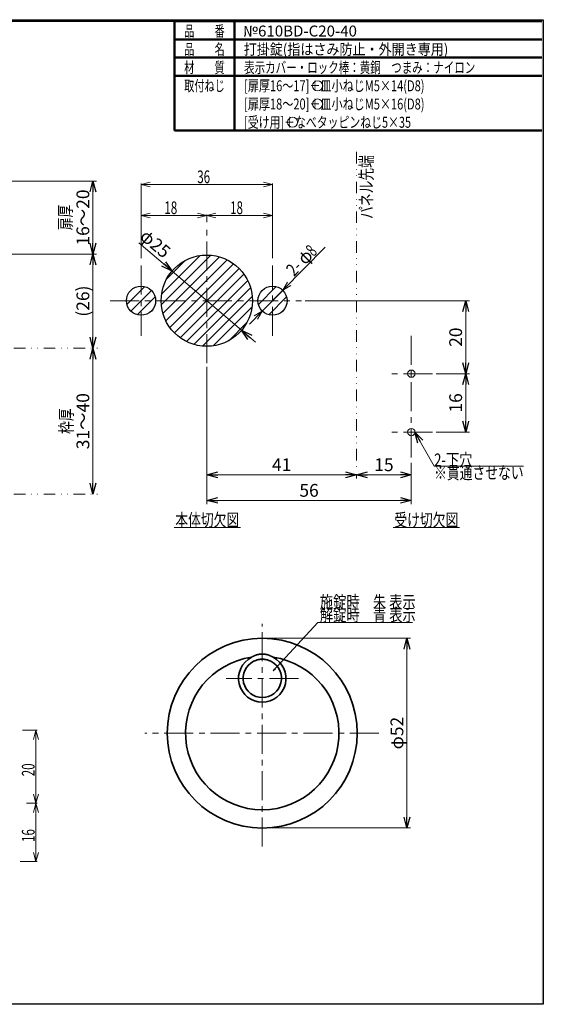
# Model space of a CAD drawing. Units: millimetres. Extents: x -188 to 188, y -138 to 138.
# Drawn here: x 45 to 188, y -138 to 131 of the extents above; entities that cross this region are included whole.
import ezdxf
from ezdxf.enums import TextEntityAlignment as Align

# ---------------------------------------------------------------- set-up
doc = ezdxf.new("R2010")
doc.units = ezdxf.units.MM
doc.header["$LTSCALE"] = 0.25
doc.linetypes.add('CENTER', pattern=[50.8, 31.75, -6.35, 6.35, -6.35])
doc.linetypes.add('DIVIDE', pattern=[31.75, 12.7, -6.35, 0, -6.35, 0, -6.35])
doc.layers.add('ZUWAKU', color=7, linetype='Continuous')
doc.styles.add('dcStyle0', font='ＭＳ ゴシック', dxfattribs={"width": 0.77})
doc.styles.add('dcStyle1', font='ＭＳ 明朝', dxfattribs={"width": 0.924})
doc.styles.get("Standard").update_dxf_attribs({"font": 'txt.shx', "bigfont": 'bigfont.shx'})
doc.dimstyles.new('dc_Diam01', dxfattribs={"dimtxt": 3.5, "dimasz": 3.000002, "dimexe": 1, "dimexo": 1, "dimgap": 1, "dimtad": 3, "dimdsep": 46, "dimtxsty": 'Standard', "dimblk1": 'OPEN30', "dimblk2": 'OPEN30', "dimsah": 1, "dimcen": 0.09, "dimclrd": 7, "dimclre": 7, "dimclrt": 7, "dimadec": 0, "dimazin": 2, "dimtfac": 1, "dimtdec": 4, "dimtmove": 0, "dimatfit": 1, "dimfxl": 1, "dimarcsym": 0})
doc.dimstyles.new('dc_Rotated', dxfattribs={"dimtxt": 3.5, "dimasz": 3.000002, "dimexe": 1, "dimexo": 1, "dimgap": 1, "dimtad": 3, "dimdsep": 46, "dimtxsty": 'Standard', "dimblk1": 'OPEN30', "dimblk2": 'OPEN30', "dimsah": 1, "dimcen": 0.09, "dimclrd": 7, "dimclre": 7, "dimclrt": 7, "dimadec": 0, "dimazin": 2, "dimtfac": 1, "dimtdec": 4, "dimtmove": 0, "dimatfit": 3, "dimfxl": 1, "dimarcsym": 0})
doc.dimstyles.new('dc_Rotated_F1', dxfattribs={"dimtxt": 3.5, "dimasz": 3.000002, "dimexe": 0, "dimexo": 1, "dimgap": 1, "dimtad": 3, "dimdsep": 46, "dimtxsty": 'Standard', "dimblk1": 'OPEN30', "dimblk2": 'OPEN30', "dimsah": 1, "dimcen": 0.09, "dimse1": 1, "dimse2": 1, "dimclrd": 7, "dimclre": 7, "dimclrt": 7, "dimadec": 0, "dimazin": 2, "dimtfac": 1, "dimtdec": 4, "dimtmove": 0, "dimatfit": 3, "dimfxl": 1, "dimarcsym": 0})

# ---------------------------------------------------------------- blocks, each defined once
blk = doc.blocks.new('DC_GROUP_610BD-C20-40 打掛錠(指はさみ防止・外開)_1')
at = {"color": 7, "linetype": 'Continuous', "lineweight": 13}
for p, q in [((96.27, 77.85), (98.77, 78.52)), ((111.77, 78.52), (114.27, 77.85)), ((96.27, 76.03), (96.27, 78.15)), ((98.77, 77.18), (96.27, 77.85)), ((96.27, 77.85), (98.77, 77.85)), ((96.27, 77.85), (114.27, 77.85)), ((114.27, 77.85), (111.77, 77.18)), ((114.27, 77.85), (111.77, 77.85)), ((114.27, 66.15), (114.27, 78.15))]:
    blk.add_line(p, q, dxfattribs=at)
at = {"color": 7, "style": 'dcStyle0', "width": 0.769231}
blk.add_text('18', height=3.5, dxfattribs=at).set_placement((102.67, 78.22), (106.17, 78.22), align=Align.FIT)
blk = doc.blocks.new('DC_GROUP_610BD-C20-40 打掛錠(指はさみ防止・外開)_2')
at = {"color": 7, "linetype": 'Continuous', "lineweight": 13}
for p, q in [((117.07, 57.35), (128.69, 69.16)), ((117.07, 57.35), (118.35, 59.6)), ((117.07, 57.35), (111.46, 51.65)), ((117.07, 57.35), (118.82, 59.13)), ((119.3, 58.66), (117.07, 57.35)), ((111.46, 51.65), (107.95, 48.08)), ((109.23, 50.34), (111.46, 51.65)), ((111.46, 51.65), (109.71, 49.87)), ((111.46, 51.65), (110.18, 49.4))]:
    blk.add_line(p, q, dxfattribs=at)
at = {"color": 7, "style": 'dcStyle0', "width": 0.769231}
for s, p, p2 in [('φ', (123.18, 64.07), (125.63, 66.56)), ('8', (125.5, 66.43), (126.73, 67.68)), ('2-', (120.14, 60.97), (122.59, 63.47))]:
    blk.add_text(s, height=3.5, rotation=45.4726, dxfattribs=at).set_placement(p, p2, align=Align.FIT)
blk = doc.blocks.new('DC_GROUP_610BD-C20-40 打掛錠(指はさみ防止・外開)_3')
at = {"color": 7, "linetype": 'Continuous', "lineweight": 13}
for p, q in [((78.27, 77.85), (80.77, 78.52)), ((93.77, 78.52), (96.27, 77.85)), ((78.27, 66.15), (78.27, 78.15)), ((80.77, 77.18), (78.27, 77.85)), ((78.27, 77.85), (80.77, 77.85)), ((96.27, 77.85), (78.27, 77.85)), ((96.27, 77.85), (93.77, 77.18)), ((96.27, 77.85), (93.77, 77.85)), ((96.27, 76.03), (96.27, 78.15))]:
    blk.add_line(p, q, dxfattribs=at)
at = {"color": 7, "style": 'dcStyle0', "width": 0.769231}
blk.add_text('18', height=3.5, dxfattribs=at).set_placement((84.67, 78.22), (88.17, 78.22), align=Align.FIT)
blk = doc.blocks.new('DC_GROUP_610BD-C20-40 打掛錠(指はさみ防止・外開)_4')
at = {"color": 7, "linetype": 'Continuous', "lineweight": 13}
for p, q in [((78.27, 86.33), (80.77, 87)), ((78.27, 66.15), (78.27, 86.63)), ((111.77, 87), (114.27, 86.33)), ((114.27, 66.15), (114.27, 86.63)), ((80.77, 85.66), (78.27, 86.33)), ((78.27, 86.33), (80.77, 86.33)), ((114.27, 86.33), (78.27, 86.33)), ((114.27, 86.33), (111.77, 85.66)), ((114.27, 86.33), (111.77, 86.33))]:
    blk.add_line(p, q, dxfattribs=at)
at = {"color": 7, "style": 'dcStyle0', "width": 0.769231}
blk.add_text('36', height=3.5, dxfattribs=at).set_placement((93.67, 86.7), (97.17, 86.7), align=Align.FIT)
blk = doc.blocks.new('DC_GROUP_610BD-C20-40 打掛錠(指はさみ防止・外開)_5')
at = {"color": 5, "linetype": 'Continuous', "lineweight": 13}
blk.add_line((87.3, -7.68), (105.5, -7.68), dxfattribs=at)
at = {"color": 7, "style": 'dcStyle0', "width": 0.769231}
blk.add_text('本体切欠図', height=3.5, dxfattribs=at).set_placement((87.65, -7.33), (105.15, -7.33), align=Align.FIT)
blk = doc.blocks.new('DC_GROUP_610BD-C20-40 打掛錠(指はさみ防止・外開)_6')
at = {"color": 5, "linetype": 'Continuous', "lineweight": 13}
blk.add_line((147.27, -7.68), (165.47, -7.68), dxfattribs=at)
at = {"color": 7, "style": 'dcStyle0', "width": 0.769231}
blk.add_text('受け切欠図', height=3.5, dxfattribs=at).set_placement((147.62, -7.33), (165.12, -7.33), align=Align.FIT)
blk = doc.blocks.new('DC_FILL_GROUP_17')
at = {"layer": 'ZUWAKU', "color": 6, "linetype": 'Continuous', "lineweight": 25}
for p, q in [((-188.4, -138.3), (-188.4, 131.5)), ((5.81, 131.5), (188.4, 131.5)), ((188.4, 131.5), (188.4, -138.3)), ((188.4, -138.3), (-188.4, -138.3))]:
    blk.add_line(p, q, dxfattribs=at)
blk = doc.blocks.new('DC_GROUP_610BD-C20-40 打掛錠(指はさみ防止・外開)_16')
at = {"layer": 'ZUWAKU'}
blk.add_hatch(color=6, dxfattribs=at).paths.add_polyline_path([(5.81, 131.5), (188.4, 131.5), (188.4, -138.3), (-188.4, -138.3), (-188.4, 131.5), (-14.19, 131.5), (-14.3, 131.1), (-188, 131.1), (-188, -137.9), (188, -137.9), (188, 131.1), (5.7, 131.1)], flags=0)
at = {"layer": 'ZUWAKU', "color": 6, "linetype": 'Continuous', "lineweight": 25}
blk.add_line((-188, 131.1), (-14.3, 131.1), dxfattribs=at)
at = {"layer": 'ZUWAKU', "linetype": 'Continuous'}
blk.add_blockref('DC_FILL_GROUP_17', (0, 0), dxfattribs=at)
blk = doc.blocks.new('DC_GROUP_610BD-C20-40 打掛錠(指はさみ防止・外開)_15')
at = {"linetype": 'Continuous'}
blk.add_blockref('DC_GROUP_610BD-C20-40 打掛錠(指はさみ防止・外開)_16', (0, 0), dxfattribs=at)
blk = doc.blocks.new('DC_GROUP_610BD-C20-40 打掛錠(指はさみ防止・外開)_8')
at = {"layer": 'ZUWAKU', "color": 6, "linetype": 'Continuous', "lineweight": 25}
blk.add_line((5.7, 131.1), (188, 131.1), dxfattribs=at)
at = {"linetype": 'Continuous'}
blk.add_blockref('DC_GROUP_610BD-C20-40 打掛錠(指はさみ防止・外開)_15', (0, 0), dxfattribs=at)
blk = doc.blocks.new('DC_GROUP_610BD-C20-40 打掛錠(指はさみ防止・外開)_18')
at = {"color": 5, "linetype": 'Continuous', "lineweight": 13}
for p, q in [((74.4, 53.46), (79.3, 58.36)), ((75.44, 51.67), (81.09, 57.33)), ((77.23, 50.64), (82.13, 55.54))]:
    blk.add_line(p, q, dxfattribs=at)
blk = doc.blocks.new('DC_GROUP_610BD-C20-40 打掛錠(指はさみ防止・外開)_19')
at = {"color": 5, "linetype": 'Continuous', "lineweight": 13}
for p, q in [((83.82, 53.37), (97.4, 66.95)), ((83.89, 56.27), (94.5, 66.87)), ((84.27, 50.99), (99.78, 66.5)), ((85.06, 48.95), (101.81, 65.7)), ((85.3, 60.51), (90.25, 65.46)), ((86.13, 47.19), (103.58, 64.64)), ((87.43, 45.66), (105.1, 63.34)), ((88.95, 44.36), (106.4, 61.81)), ((90.72, 43.3), (107.47, 60.05)), ((92.75, 42.5), (108.26, 58.01)), ((95.13, 42.05), (108.71, 55.63)), ((98.03, 42.13), (108.64, 52.73)), ((102.28, 43.54), (107.23, 48.49))]:
    blk.add_line(p, q, dxfattribs=at)
blk = doc.blocks.new('DC_GROUP_610BD-C20-40 打掛錠(指はさみ防止・外開)_20')
at = {"color": 5, "linetype": 'Continuous', "lineweight": 13}
for p, q in [((110.4, 53.46), (115.3, 58.36)), ((111.44, 51.67), (117.09, 57.33)), ((113.23, 50.64), (118.13, 55.54))]:
    blk.add_line(p, q, dxfattribs=at)
blk = doc.blocks.new('_OPEN30')
at = {"color": 0, "linetype": 'ByBlock', "lineweight": -2}
for p, q in [((-1, 0.267949), (0, 0)), ((0, 0), (-1, -0.267949)), ((0, 0), (-1, 0))]:
    blk.add_line(p, q, dxfattribs=at)
blk = doc.blocks.new('*D21')
at = {"color": 7, "linetype": 'Continuous', "lineweight": 13}
for p, q in [((77.7, 70.33), (86.76, 62.61)), ((105.77, 46.39), (86.76, 62.61)), ((109.58, 43.14), (105.77, 46.39))]:
    blk.add_line(p, q, dxfattribs=at)
at = {"color": 7, "xscale": 3.000002807615286, "yscale": 2.999989368223643}
for p, rotation in [((86.76, 62.61), 319.5332197969241), ((105.77, 46.39), 139.5332197969241)]:
    blk.add_blockref('_OPEN30', p, dxfattribs=dict(at, rotation=rotation))
at = {"color": 7, "insert": (84.44, 65.9), "char_height": 3.5, "width": 13.125, "attachment_point": 9, "rotation": 319.5332, "style": 'dcStyle0'}
blk.add_mtext('\\T1.00;φ25', dxfattribs=at)
blk = doc.blocks.new('DC_GROUP_610BD-C20-40 打掛錠(指はさみ防止・外開)_21')
at = {"color": 3, "linetype": 'Continuous', "lineweight": 35}
for p, q in [((109.21, -44.26), (109.08, -44.31)), ((109.34, -44.2), (109.21, -44.26)), ((109.47, -44.15), (109.34, -44.2)), ((109.6, -44.1), (109.47, -44.15)), ((109.73, -44.05), (109.6, -44.1)), ((109.87, -44), (109.73, -44.05)), ((110, -43.95), (109.87, -44)), ((110.14, -43.91), (110, -43.95)), ((110.27, -43.88), (110.14, -43.91)), ((110.41, -43.85), (110.27, -43.88)), ((110.55, -43.82), (110.41, -43.85)), ((110.69, -43.8), (110.55, -43.82)), ((110.83, -43.78), (110.69, -43.8)), ((110.97, -43.76), (110.83, -43.78)), ((111.11, -43.75), (110.97, -43.76)), ((111.25, -43.75), (111.11, -43.75)), ((111.39, -43.74), (111.25, -43.75)), ((111.53, -43.74), (111.39, -43.74)), ((111.68, -43.75), (111.53, -43.74)), ((111.82, -43.75), (111.68, -43.75)), ((111.96, -43.76), (111.82, -43.75)), ((112.1, -43.78), (111.96, -43.76)), ((112.24, -43.8), (112.1, -43.78)), ((112.38, -43.82), (112.24, -43.8)), ((112.52, -43.85), (112.38, -43.82)), ((112.65, -43.88), (112.52, -43.85)), ((112.79, -43.91), (112.65, -43.88)), ((112.93, -43.95), (112.79, -43.91)), ((113.06, -44), (112.93, -43.95)), ((113.19, -44.05), (113.06, -44)), ((113.32, -44.1), (113.19, -44.05)), ((113.45, -44.15), (113.32, -44.1)), ((113.59, -44.2), (113.45, -44.15)), ((113.72, -44.26), (113.59, -44.2)), ((113.85, -44.31), (113.72, -44.26))]:
    blk.add_line(p, q, dxfattribs=at)
blk = doc.blocks.new('DC_GROUP_610BD-C20-40 打掛錠(指はさみ防止・外開)_22')
at = {"color": 7, "linetype": 'Continuous', "lineweight": 13}
for p, q in [((114.47, -46.97), (126.71, -33.7)), ((126.71, -33.7), (152.56, -33.7)), ((114.47, -46.97), (114.83, -46.37)), ((114.47, -46.97), (115.04, -46.57))]:
    blk.add_line(p, q, dxfattribs=at)
blk = doc.blocks.new('DC_GROUP_610BD-C20-40 打掛錠(指はさみ防止・外開)_23')
at = {"color": 3, "linetype": 'Continuous', "lineweight": 35}
for p, q in [((108.51, -43.2), (108.61, -43.14)), ((108.61, -43.14), (108.71, -43.08)), ((108.71, -43.08), (108.81, -43.03)), ((108.81, -43.03), (108.91, -42.97)), ((108.91, -42.97), (109, -42.92)), ((109, -42.92), (109.11, -42.87)), ((109.11, -42.87), (109.21, -42.82)), ((109.21, -42.82), (109.31, -42.77)), ((109.31, -42.77), (109.41, -42.73)), ((109.41, -42.73), (109.52, -42.68)), ((109.52, -42.68), (109.63, -42.64)), ((109.63, -42.64), (109.73, -42.61)), ((109.73, -42.61), (109.84, -42.57)), ((109.84, -42.57), (109.95, -42.54)), ((109.95, -42.54), (110.06, -42.51)), ((110.06, -42.51), (110.17, -42.48)), ((110.17, -42.48), (110.28, -42.46)), ((110.28, -42.46), (110.39, -42.43)), ((110.39, -42.43), (110.5, -42.41)), ((110.5, -42.41), (110.62, -42.39)), ((110.62, -42.39), (110.73, -42.38)), ((110.73, -42.38), (110.84, -42.36)), ((110.84, -42.36), (110.95, -42.35)), ((110.95, -42.35), (111.07, -42.34)), ((111.07, -42.34), (111.18, -42.34)), ((111.18, -42.34), (111.29, -42.33)), ((111.29, -42.33), (111.41, -42.33)), ((111.41, -42.33), (111.52, -42.33)), ((111.52, -42.33), (111.63, -42.33)), ((111.63, -42.33), (111.75, -42.34)), ((111.75, -42.34), (111.86, -42.34)), ((111.86, -42.34), (111.97, -42.35)), ((111.97, -42.35), (112.09, -42.36)), ((112.09, -42.36), (112.2, -42.38)), ((112.2, -42.38), (112.31, -42.39)), ((112.31, -42.39), (112.42, -42.41)), ((112.42, -42.41), (112.53, -42.43)), ((112.53, -42.43), (112.65, -42.46)), ((112.65, -42.46), (112.76, -42.48)), ((112.76, -42.48), (112.87, -42.51)), ((112.87, -42.51), (112.98, -42.54)), ((112.98, -42.54), (113.08, -42.57)), ((113.08, -42.57), (113.19, -42.61)), ((113.19, -42.61), (113.3, -42.64)), ((113.3, -42.64), (113.41, -42.68)), ((113.41, -42.68), (113.51, -42.73)), ((113.51, -42.73), (113.62, -42.77)), ((113.62, -42.77), (113.72, -42.82)), ((113.72, -42.82), (113.82, -42.87)), ((113.82, -42.87), (113.92, -42.92)), ((113.92, -42.92), (114.02, -42.97)), ((114.02, -42.97), (114.12, -43.03)), ((114.12, -43.03), (114.22, -43.08)), ((114.22, -43.08), (114.32, -43.14)), ((114.32, -43.14), (114.41, -43.2))]:
    blk.add_line(p, q, dxfattribs=at)
blk = doc.blocks.new('DC_GROUP_610BD-C20-40 打掛錠(指はさみ防止・外開)_24')
at = {"color": 7, "style": 'dcStyle0', "width": 0.769231}
for s, p, p2 in [('施錠時\u3000朱 表示', (127.22, -29.84), (153.47, -29.84)), ('解錠時\u3000青 表示', (127.22, -33.33), (153.47, -33.33))]:
    blk.add_text(s, height=3.5, dxfattribs=at).set_placement(p, p2, align=Align.FIT)
blk = doc.blocks.new('*D26')
at = {"color": 7, "linetype": 'Continuous', "lineweight": 13}
for p, q in [((112.46, -37.99), (152.08, -37.99)), ((151.08, -89.99), (151.08, -37.99)), ((112.46, -89.99), (152.08, -89.99))]:
    blk.add_line(p, q, dxfattribs=at)
at = {"color": 7, "xscale": 3.000002807615286, "yscale": 2.999989368223643}
for p, rotation in [((151.08, -37.99), 90), ((151.08, -89.99), 270)]:
    blk.add_blockref('_OPEN30', p, dxfattribs=dict(at, rotation=rotation))
at = {"color": 7, "insert": (150.08, -63.99), "char_height": 3.5, "width": 13.125, "attachment_point": 8, "rotation": 90, "style": 'dcStyle0'}
blk.add_mtext('\\T1.00;φ52', dxfattribs=at)
blk = doc.blocks.new('DC_GROUP_610BD-C20-40 打掛錠(指はさみ防止・外開)_29')
at = {"color": 7, "linetype": 'Continuous', "lineweight": 13}
for p, q in [((45.81, -63.21), (49.8, -63.21)), ((48.83, -65.71), (49.5, -63.21)), ((49.5, -63.21), (50.17, -65.71)), ((49.5, -63.21), (49.5, -83.21)), ((49.5, -83.21), (48.83, -80.71)), ((50.17, -80.71), (49.5, -83.21)), ((46.93, -83.21), (49.8, -83.21))]:
    blk.add_line(p, q, dxfattribs=at)
at = {"color": 7, "style": 'dcStyle0', "width": 0.769231}
blk.add_text('20', height=3.5, rotation=90, dxfattribs=at).set_placement((49.14, -75.8), (49.14, -72.3), align=Align.FIT)
blk = doc.blocks.new('DC_GROUP_610BD-C20-40 打掛錠(指はさみ防止・外開)_30')
at = {"color": 7, "linetype": 'Continuous', "lineweight": 13}
for p, q in [((46.93, -83.21), (49.8, -83.21)), ((48.83, -85.71), (49.5, -83.21)), ((49.5, -83.21), (50.17, -85.71)), ((49.5, -83.21), (49.5, -99.21)), ((49.5, -99.21), (48.83, -96.71)), ((50.17, -96.71), (49.5, -99.21)), ((45.16, -99.21), (49.8, -99.21))]:
    blk.add_line(p, q, dxfattribs=at)
at = {"color": 7, "style": 'dcStyle0', "width": 0.769231}
blk.add_text('16', height=3.5, rotation=90, dxfattribs=at).set_placement((49.14, -93.8), (49.14, -90.3), align=Align.FIT)
blk = doc.blocks.new('*D46')
at = {"color": 7, "linetype": 'Continuous', "lineweight": 13}
blk.add_line((65.1, 1.49), (65.1, 41.49), dxfattribs=at)
at = {"color": 7, "xscale": 3.000002807615286, "yscale": 2.999989368223643}
for p, rotation in [((65.1, 41.49), 90), ((65.1, 1.49), 270)]:
    blk.add_blockref('_OPEN30', p, dxfattribs=dict(at, rotation=rotation))
at = {"color": 7, "insert": (64.1, 21.49), "char_height": 3.5, "width": 17.5, "attachment_point": 8, "rotation": 90, "style": 'dcStyle0'}
blk.add_mtext('\\T1.00;31～40', dxfattribs=at)
blk = doc.blocks.new('*D47')
at = {"color": 7, "linetype": 'Continuous', "lineweight": 13}
for p, q in [((40.93, 67.29), (66.1, 67.29)), ((65.1, 41.49), (65.1, 67.29))]:
    blk.add_line(p, q, dxfattribs=at)
at = {"color": 7, "xscale": 3.000002807615286, "yscale": 2.999989368223643}
for p, rotation in [((65.1, 67.29), 90), ((65.1, 41.49), 270)]:
    blk.add_blockref('_OPEN30', p, dxfattribs=dict(at, rotation=rotation))
at = {"color": 7, "insert": (64.1, 54.39), "char_height": 3.5, "width": 13.125, "attachment_point": 8, "rotation": 90, "style": 'dcStyle0'}
blk.add_mtext('\\T1.00;(26)', dxfattribs=at)
blk = doc.blocks.new('*D48')
at = {"color": 7, "linetype": 'Continuous', "lineweight": 13}
for p, q in [((40.93, 87.29), (66.1, 87.29)), ((65.1, 67.29), (65.1, 87.29)), ((40.93, 67.29), (66.1, 67.29))]:
    blk.add_line(p, q, dxfattribs=at)
at = {"color": 7, "xscale": 3.000002807615286, "yscale": 2.999989368223643}
for p, rotation in [((65.1, 87.29), 90), ((65.1, 67.29), 270)]:
    blk.add_blockref('_OPEN30', p, dxfattribs=dict(at, rotation=rotation))
at = {"color": 7, "insert": (64.1, 77.29), "char_height": 3.5, "width": 17.5, "attachment_point": 8, "rotation": 90, "style": 'dcStyle0'}
blk.add_mtext('\\T1.00;16～20', dxfattribs=at)
blk = doc.blocks.new('*D58')
at = {"color": 7, "linetype": 'Continuous', "lineweight": 13}
for p, q in [((159.04, 34.5), (168.16, 34.5)), ((167.16, 18.5), (167.16, 34.5)), ((159.04, 18.5), (168.16, 18.5))]:
    blk.add_line(p, q, dxfattribs=at)
at = {"color": 7, "xscale": 3.000002807615286, "yscale": 2.999989368223643}
for p, rotation in [((167.16, 34.5), 90), ((167.16, 18.5), 270)]:
    blk.add_blockref('_OPEN30', p, dxfattribs=dict(at, rotation=rotation))
at = {"color": 7, "insert": (166.16, 26.5), "char_height": 3.5, "width": 8.75, "attachment_point": 8, "rotation": 90, "style": 'dcStyle0'}
blk.add_mtext('\\T1.00;16', dxfattribs=at)
blk = doc.blocks.new('*D59')
at = {"color": 7, "linetype": 'Continuous', "lineweight": 13}
for p, q in [((123.2, 54.5), (168.16, 54.5)), ((167.16, 34.5), (167.16, 54.5)), ((159.04, 34.5), (168.16, 34.5))]:
    blk.add_line(p, q, dxfattribs=at)
at = {"color": 7, "xscale": 3.000002807615286, "yscale": 2.999989368223643}
for p, rotation in [((167.16, 54.5), 90), ((167.16, 34.5), 270)]:
    blk.add_blockref('_OPEN30', p, dxfattribs=dict(at, rotation=rotation))
at = {"color": 7, "insert": (166.16, 44.5), "char_height": 3.5, "width": 8.75, "attachment_point": 8, "rotation": 90, "style": 'dcStyle0'}
blk.add_mtext('\\T1.00;20', dxfattribs=at)
blk = doc.blocks.new('*D60')
at = {"color": 7, "linetype": 'Continuous', "lineweight": 13}
for p, q in [((96.27, 36.42), (96.27, 5.79)), ((96.27, 6.79), (137.27, 6.79)), ((137.27, 6.79), (137.27, 5.79))]:
    blk.add_line(p, q, dxfattribs=at)
at = {"color": 7, "xscale": 3.000002807615286, "yscale": 2.999989368223643}
for p, rotation in [((96.27, 6.79), 180), ((137.27, 6.79), 360)]:
    blk.add_blockref('_OPEN30', p, dxfattribs=dict(at, rotation=rotation))
at = {"color": 7, "insert": (116.77, 7.79), "char_height": 3.5, "width": 8.75, "attachment_point": 8, "style": 'dcStyle0'}
blk.add_mtext('\\T1.00;41', dxfattribs=at)
blk = doc.blocks.new('*D61')
at = {"color": 7, "linetype": 'Continuous', "lineweight": 13}
for p, q in [((152.27, 10.11), (152.27, 5.79)), ((137.27, 6.79), (152.27, 6.79)), ((137.27, 6.79), (137.27, 5.79))]:
    blk.add_line(p, q, dxfattribs=at)
at = {"color": 7, "xscale": 3.000002807615286, "yscale": 2.999989368223643}
for p, rotation in [((137.27, 6.79), 180), ((152.27, 6.79), 360)]:
    blk.add_blockref('_OPEN30', p, dxfattribs=dict(at, rotation=rotation))
at = {"color": 7, "insert": (144.77, 7.79), "char_height": 3.5, "width": 8.75, "attachment_point": 8, "style": 'dcStyle0'}
blk.add_mtext('\\T1.00;15', dxfattribs=at)
blk = doc.blocks.new('*D62')
at = {"color": 7, "linetype": 'Continuous', "lineweight": 13}
for p, q in [((96.27, 36.42), (96.27, -1.22)), ((152.27, 9.69), (152.27, -1.22)), ((96.27, -0.22), (152.27, -0.22))]:
    blk.add_line(p, q, dxfattribs=at)
at = {"color": 7, "xscale": 3.000002807615286, "yscale": 2.999989368223643}
for p, rotation in [((96.27, -0.22), 180), ((152.27, -0.22), 360)]:
    blk.add_blockref('_OPEN30', p, dxfattribs=dict(at, rotation=rotation))
at = {"color": 7, "insert": (124.27, 0.78), "char_height": 3.5, "width": 8.75, "attachment_point": 8, "style": 'dcStyle0'}
blk.add_mtext('\\T1.00;56', dxfattribs=at)
blk = doc.blocks.new('DC_GROUP_610BD-C20-40 打掛錠(指はさみ防止・外開)_39')
at = {"color": 7, "linetype": 'Continuous', "lineweight": 13}
for p, q in [((153.27, 18.5), (158.51, 9.12)), ((158.51, 9.12), (183.01, 9.12))]:
    blk.add_line(p, q, dxfattribs=at)
at = {"color": 7, "xscale": 3.000002807615286, "yscale": 2.999989368223643, "rotation": 119.2222878354614}
blk.add_blockref('_OPEN30', (153.27, 18.5), dxfattribs=at)
at = {"color": 7, "style": 'dcStyle0', "width": 0.769231}
for s, p, p2 in [('2-下穴', (158.51, 9.12), (169.01, 9.12)), ('※貫通させない', (158.51, 5.62), (183.01, 5.62))]:
    blk.add_text(s, height=3.5, dxfattribs=at).set_placement(p, p2, align=Align.FIT)

msp = doc.modelspace()

# ---------------------------------------------------------------- linework, layer by layer
at = {"color": 6, "linetype": 'Continuous', "lineweight": 50}
for p, q in [((87.464, 131.098), (188, 131.098)), ((103.868, 101.098), (103.868, 131.098)), ((87.464, 126.098), (188, 126.098)), ((87.464, 121.098), (188, 121.098)), ((87.464, 116.098), (188, 116.098)), ((87.464, 101.098), (188, 101.098))]:
    msp.add_line(p, q, dxfattribs=at)
at = {"color": 7, "linetype": 'DIVIDE', "lineweight": 13}
for p, q in [((137.265, 95.246), (137.265, 7.795)), ((10.931, 41.493), (66.766, 41.493)), ((10.931, 1.493), (66.638, 1.493))]:
    msp.add_line(p, q, dxfattribs=at)
at = {"color": 7, "linetype": 'CENTER', "lineweight": 13}
for p, q in [((96.265, 37.416), (96.265, 74.028)), ((78.265, 64.15), (78.265, 44.851)), ((114.265, 44.851), (114.265, 64.15)), ((69.818, 54.5), (122.201, 54.5)), ((152.265, 44.837), (152.265, 10.69)), ((158.042, 34.5), (145.593, 34.5)), ((158.042, 18.5), (145.593, 18.5)), ((111.463, -95.093), (111.463, -34.051)), ((121.344, -48.992), (101.582, -48.992)), ((143.361, -63.992), (79.327, -63.992))]:
    msp.add_line(p, q, dxfattribs=at)
at = {"color": 7, "linetype": 'Continuous', "lineweight": 13}
for centre in [(126.612, 113.392), (126.612, 108.392), (119.765, 103.392)]:
    msp.add_circle(centre, 1.384, dxfattribs=at)
at = {"color": 2, "linetype": 'Continuous', "lineweight": 25}
for centre, radius in [((96.265, 54.5), 12.5), ((78.265, 54.5), 4), ((114.265, 54.5), 4)]:
    msp.add_circle(centre, radius, dxfattribs=at)
at = {"color": 2, "linetype": 'Continuous', "lineweight": 13}
for centre in [(152.265, 34.5), (152.265, 18.5)]:
    msp.add_circle(centre, 1, dxfattribs=at)
at = {"color": 3, "linetype": 'Continuous', "lineweight": 35}
msp.add_circle((111.463, -63.992), 26, dxfattribs=at)
for centre, radius, start, end in [((111.463, -63.992), 21, 98.07732, 81.92268), ((111.463, -48.992), 6.5, 116.99759, 63.00241), ((111.463, -48.992), 5.25, 116.99759, 63.00241)]:
    msp.add_arc(centre, radius, start, end, dxfattribs=at)
at = {"layer": 'ZUWAKU', "color": 6, "linetype": 'Continuous', "lineweight": 50}
msp.add_line((87.464, 131.098), (87.464, 101.098), dxfattribs=at)

# ---------------------------------------------------------------- block references
at = {"linetype": 'Continuous'}
for name in ['DC_GROUP_610BD-C20-40 打掛錠(指はさみ防止・外開)_8', 'DC_GROUP_610BD-C20-40 打掛錠(指はさみ防止・外開)_4', 'DC_GROUP_610BD-C20-40 打掛錠(指はさみ防止・外開)_3', 'DC_GROUP_610BD-C20-40 打掛錠(指はさみ防止・外開)_1', 'DC_GROUP_610BD-C20-40 打掛錠(指はさみ防止・外開)_2', 'DC_GROUP_610BD-C20-40 打掛錠(指はさみ防止・外開)_19', 'DC_GROUP_610BD-C20-40 打掛錠(指はさみ防止・外開)_18', 'DC_GROUP_610BD-C20-40 打掛錠(指はさみ防止・外開)_20', 'DC_GROUP_610BD-C20-40 打掛錠(指はさみ防止・外開)_39', 'DC_GROUP_610BD-C20-40 打掛錠(指はさみ防止・外開)_5', 'DC_GROUP_610BD-C20-40 打掛錠(指はさみ防止・外開)_6', 'DC_GROUP_610BD-C20-40 打掛錠(指はさみ防止・外開)_24', 'DC_GROUP_610BD-C20-40 打掛錠(指はさみ防止・外開)_22', 'DC_GROUP_610BD-C20-40 打掛錠(指はさみ防止・外開)_23', 'DC_GROUP_610BD-C20-40 打掛錠(指はさみ防止・外開)_21', 'DC_GROUP_610BD-C20-40 打掛錠(指はさみ防止・外開)_29', 'DC_GROUP_610BD-C20-40 打掛錠(指はさみ防止・外開)_30']:
    msp.add_blockref(name, (0, 0), dxfattribs=at)

# ---------------------------------------------------------------- texts
at = {"color": 7, "style": 'dcStyle0', "width": 0.769231}
for s, p, p2 in [('パネル先端', (141.691, 76.894), (141.691, 94.394)), ('扉厚', (59.29, 73.793), (59.29, 80.793)), ('枠厚', (59.536, 17.993), (59.536, 24.993))]:
    msp.add_text(s, height=3.5, rotation=90, dxfattribs=at).set_placement(p, p2, align=Align.FIT)
at = {"layer": 'ZUWAKU', "color": 7, "style": 'dcStyle1'}
for s, width, p, p2 in [('品\u3000\u3000番', 0.632062, (90.081, 126.892), (101.181, 126.892)), ('品\u3000\u3000名', 0.632062, (90.081, 121.892), (101.181, 121.892)), ('材\u3000\u3000質', 0.632062, (90.081, 116.892), (101.181, 116.892)), ('表示カバー・ロック棒：黄銅\u3000つまみ：ナイロン', 0.655357, (106.485, 116.892), (169.785, 116.892)), ('取付ねじ', 0.632062, (90.081, 111.892), (101.181, 111.892)), ('[扉厚16～17]＋皿小ねじM5×14(D8)', 0.70324, (106.485, 111.892), (155.885, 111.892)), ('[扉厚18～20]＋皿小ねじM5×16(D8)', 0.70324, (106.485, 106.892), (155.885, 106.892)), ('[受け用]＋なべタッピンねじ5×35', 0.671555, (106.485, 101.892), (152.185, 101.892))]:
    msp.add_text(s, height=3, dxfattribs=dict(at, width=width)).set_placement(p, p2, align=Align.FIT)
at = {"layer": 'ZUWAKU', "color": 2, "style": 'dcStyle1'}
for s, width, p, p2 in [('№610BD-C20-40', 1.015204, (106.183, 126.892), (137.383, 126.892)), ('打掛錠(指はさみ防止・外開き専用)', 0.797196, (106.383, 121.892), (162.383, 121.892))]:
    msp.add_text(s, height=3, dxfattribs=dict(at, width=width)).set_placement(p, p2, align=Align.FIT)

# ---------------------------------------------------------------- dimensions: what is measured, and where the dimension line sits
at = {"linetype": 'Continuous', "lineweight": 13}
for base, p1, p2, text, dimstyle, override, picture, middle in [((65.105, 87.293), (39.931, 67.293), (39.931, 87.293), '16～<>', 'dc_Rotated', {"dimtxt": 3.5, "dimasz": 3.000002, "dimexe": 1, "dimexo": 1, "dimgap": 1, "dimtad": 3, "dimtih": 0, "dimtoh": 0, "dimdec": 2, "dimzin": 8, "dimblk1": 'OPEN30', "dimblk2": 'OPEN30', "dimsah": 1, "dimclrd": 7, "dimclre": 7, "dimclrt": 7, "dimazin": 2, "dimtofl": 1, "dimtolj": 0, "dimtzin": 8, "dimarcsym": 1}, '*D48', (65.105, 77.293)), ((65.105, 67.293), (65.105, 41.493), (39.931, 67.293), '(26)', 'dc_Rotated', {"dimtxt": 3.5, "dimasz": 3.000002, "dimexe": 0, "dimexo": 1, "dimgap": 1, "dimtad": 3, "dimtih": 0, "dimtoh": 0, "dimdec": 2, "dimzin": 8, "dimblk1": 'OPEN30', "dimblk2": 'OPEN30', "dimsah": 1, "dimse1": 1, "dimclrd": 7, "dimclre": 7, "dimclrt": 7, "dimazin": 2, "dimtofl": 1, "dimtolj": 0, "dimtzin": 8, "dimarcsym": 1}, '*D47', (65.105, 54.393)), ((65.105, 41.493), (65.105, 1.493), (65.105, 41.493), '31～<>', 'dc_Rotated_F1', {"dimtxt": 3.5, "dimasz": 3.000002, "dimexe": 0, "dimexo": 1, "dimgap": 1, "dimtad": 3, "dimtih": 0, "dimtoh": 0, "dimdec": 2, "dimzin": 8, "dimblk1": 'OPEN30', "dimblk2": 'OPEN30', "dimsah": 1, "dimse1": 1, "dimse2": 1, "dimclrd": 7, "dimclre": 7, "dimclrt": 7, "dimazin": 2, "dimtofl": 1, "dimtolj": 0, "dimtzin": 8, "dimarcsym": 1}, '*D46', (65.105, 21.493)), ((151.084, -37.992), (111.463, -89.992), (111.463, -37.992), 'φ<>', 'dc_Rotated', {"dimtxt": 3.5, "dimasz": 3.000002, "dimexe": 1, "dimexo": 1, "dimgap": 1, "dimtad": 3, "dimtih": 0, "dimtoh": 0, "dimdec": 2, "dimzin": 8, "dimblk1": 'OPEN30', "dimblk2": 'OPEN30', "dimsah": 1, "dimclrd": 7, "dimclre": 7, "dimclrt": 7, "dimazin": 2, "dimtofl": 1, "dimtolj": 0, "dimtzin": 8, "dimarcsym": 1}, '*D26', (151.084, -63.992))]:
    dim = msp.add_linear_dim(base=base, p1=p1, p2=p2, angle=90, text=text, dimstyle=dimstyle, override=override, dxfattribs=at)
    dim.commit()
    dim.dimension.update_dxf_attribs({"geometry": picture, "text_midpoint": middle, "dimtype": 160})
dim = msp.add_diameter_dim_2p(p1=(86.755, 62.613), p2=(105.775, 46.388), text='φ25', dimstyle='dc_Diam01', override={"dimtxt": 3.5, "dimasz": 3.000002, "dimexe": 1, "dimexo": 1, "dimgap": 1, "dimtad": 3, "dimtih": 0, "dimtoh": 0, "dimdec": 2, "dimzin": 8, "dimblk1": 'OPEN30', "dimblk2": 'OPEN30', "dimsah": 1, "dimclrd": 7, "dimclre": 7, "dimclrt": 7, "dimazin": 2, "dimtofl": 1, "dimatfit": 1, "dimtolj": 0, "dimtzin": 8, "dimarcsym": 1}, dxfattribs=at)
dim.commit()
dim.dimension.update_dxf_attribs({"geometry": '*D21', "text_midpoint": (81.127, 67.414), "dimtype": 163})
for base, p1, p2, picture, middle in [((167.161, 54.5), (158.042, 34.5), (122.201, 54.5), '*D59', (167.161, 44.5)), ((167.161, 34.5), (158.042, 18.5), (158.042, 34.5), '*D58', (167.161, 26.5))]:
    dim = msp.add_linear_dim(base=base, p1=p1, p2=p2, angle=90, dimstyle='dc_Rotated', override={"dimtxt": 3.5, "dimasz": 3.000002, "dimexe": 1, "dimexo": 1, "dimgap": 1, "dimtad": 3, "dimtih": 0, "dimtoh": 0, "dimdec": 2, "dimzin": 8, "dimblk1": 'OPEN30', "dimblk2": 'OPEN30', "dimsah": 1, "dimclrd": 7, "dimclre": 7, "dimclrt": 7, "dimazin": 2, "dimtofl": 1, "dimtolj": 0, "dimtzin": 8, "dimarcsym": 1}, dxfattribs=at)
    dim.commit()
    dim.dimension.update_dxf_attribs({"geometry": picture, "text_midpoint": middle, "dimtype": 160})
for base, p1, p2, picture, middle in [((137.265, 6.786), (96.265, 37.416), (137.265, 7.795), '*D60', (116.765, 6.786)), ((152.265, -0.222), (96.265, 37.416), (152.265, 10.69), '*D62', (124.265, -0.222)), ((152.265, 6.786), (137.265, 7.795), (152.265, 11.111), '*D61', (144.765, 6.786))]:
    dim = msp.add_linear_dim(base=base, p1=p1, p2=p2, dimstyle='dc_Rotated', override={"dimtxt": 3.5, "dimasz": 3.000002, "dimexe": 1, "dimexo": 1, "dimgap": 1, "dimtad": 3, "dimtih": 0, "dimtoh": 0, "dimdec": 2, "dimzin": 8, "dimblk1": 'OPEN30', "dimblk2": 'OPEN30', "dimsah": 1, "dimclrd": 7, "dimclre": 7, "dimclrt": 7, "dimazin": 2, "dimtofl": 1, "dimtolj": 0, "dimtzin": 8, "dimarcsym": 1}, dxfattribs=at)
    dim.commit()
    dim.dimension.update_dxf_attribs({"geometry": picture, "text_midpoint": middle, "dimtype": 160})

doc.saveas('drawing.dxf')
